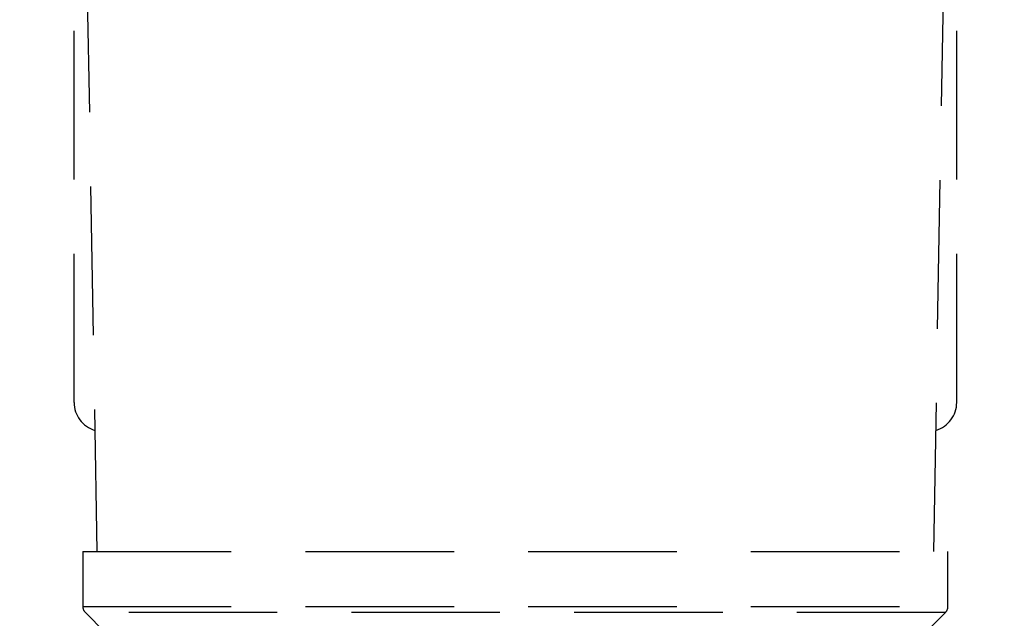
# Model space of a CAD drawing. Units: millimetres. Extents: x 1483 to 1764, y 192 to 446.
# Drawn here: x 1571 to 1580, y 312 to 318 of the extents above; entities that cross this region are included whole.
import ezdxf

# ---------------------------------------------------------------- set-up
doc = ezdxf.new("R2010")
doc.units = ezdxf.units.MM
doc.header["$LTSCALE"] = 0.1
doc.linetypes.add('DASHED', pattern=[19.05, 12.7, -6.35])
doc.dimstyles.new('ISO-25', dxfattribs={"dimtxt": 2.5, "dimasz": 2.5, "dimexe": 1.25, "dimexo": 1, "dimgap": 1, "dimtad": 1, "dimlfac": 0.2, "dimtxsty": 'Standard', "dimcen": 2.5, "dimadec": 0, "dimazin": 0, "dimtfac": 1, "dimtmove": 0, "dimatfit": 3, "dimfxl": 1, "dimarcsym": 0})

# ---------------------------------------------------------------- blocks, each defined once
blk = doc.blocks.new('*D40')
at = {"color": 0, "linetype": 'DASHED', "lineweight": -2, "transparency": 16777216}
for p, q in [((1526.5132, 270.6601), (1526.5132, 330.4477)), ((1636.5132, 270.6601), (1636.5132, 330.4477)), ((1634.0132, 329.1977), (1529.0132, 329.1977))]:
    blk.add_line(p, q, dxfattribs=at)
at = {"color": 0, "linetype": 'DASHED', "transparency": 16777216}
for points in [[(1529.0132, 329.6143), (1529.0132, 328.781), (1526.5132, 329.1977)], [(1634.0132, 329.6143), (1634.0132, 328.781), (1636.5132, 329.1977)]]:
    blk.add_solid(points, dxfattribs=at)
at = {"layer": 'Defpoints', "color": 0, "linetype": 'DASHED', "transparency": 16777216}
for p in [(1526.5132, 329.1977), (1526.5132, 269.6601), (1636.5132, 269.6601)]:
    blk.add_point(p, dxfattribs=at)
at = {"color": 0, "linetype": 'DASHED', "transparency": 16777216, "insert": (1581.5132, 331.6858), "char_height": 2.5, "attachment_point": 5}
blk.add_mtext('2,2', dxfattribs=at)
blk = doc.blocks.new('A$C26F47F03')
at = {"linetype": 'DASHED'}
for p, q in [((5.1911, 7.7493), (5.1911, 0.3493)), ((5.66, 7.7493), (5.1911, 7.7493)), ((5.66, 7.7493), (5.66, 0.3493)), ((6.935, 7.8243), (10.8273, 7.8243)), ((5.138, 7.7274), (4.972, 7.5613)), ((5.138, 0.3713), (5.138, 7.7274)), ((10.6845, 7.7155), (5.66, 7.6278)), ((4.972, 0.5374), (5.138, 0.3713)), ((5.66, 0.4708), (10.6849, 0.3831)), ((5.1911, 0.3493), (5.66, 0.3493)), ((6.935, 0.2743), (10.8277, 0.2743))]:
    blk.add_line(p, q, dxfattribs=at)
for centre, radius, start, end in [((5.1911, 7.6743), 0.075, 90, 135), ((6.935, 7.5743), 0.25, 90, 163.36559), ((6.935, 0.5243), 0.25, 196.63441, 270), ((5.1911, 0.4243), 0.075, 225, 270)]:
    blk.add_arc(centre, radius, start, end, dxfattribs=at)

msp = doc.modelspace()

# ---------------------------------------------------------------- linework, layer by layer
msp.add_circle((1581.5132, 269.6601), 55)

# ---------------------------------------------------------------- block references
at = {"rotation": 90}
msp.add_blockref('A$C26F47F03', (1579.5833, 307.3514), dxfattribs=at)

# ---------------------------------------------------------------- dimensions: what is measured, and where the dimension line sits
at = {"linetype": 'DASHED'}
dim = msp.add_linear_dim(base=(1526.5132, 329.1977), p1=(1636.5132, 269.6601), p2=(1526.5132, 269.6601), dimstyle='ISO-25', override={"dimlfac": 0.02, "dimarcsym": 1}, dxfattribs=at)
dim.commit()
dim.dimension.update_dxf_attribs({"geometry": '*D40', "text_midpoint": (1581.5132, 331.6858)})

doc.saveas('drawing.dxf')
